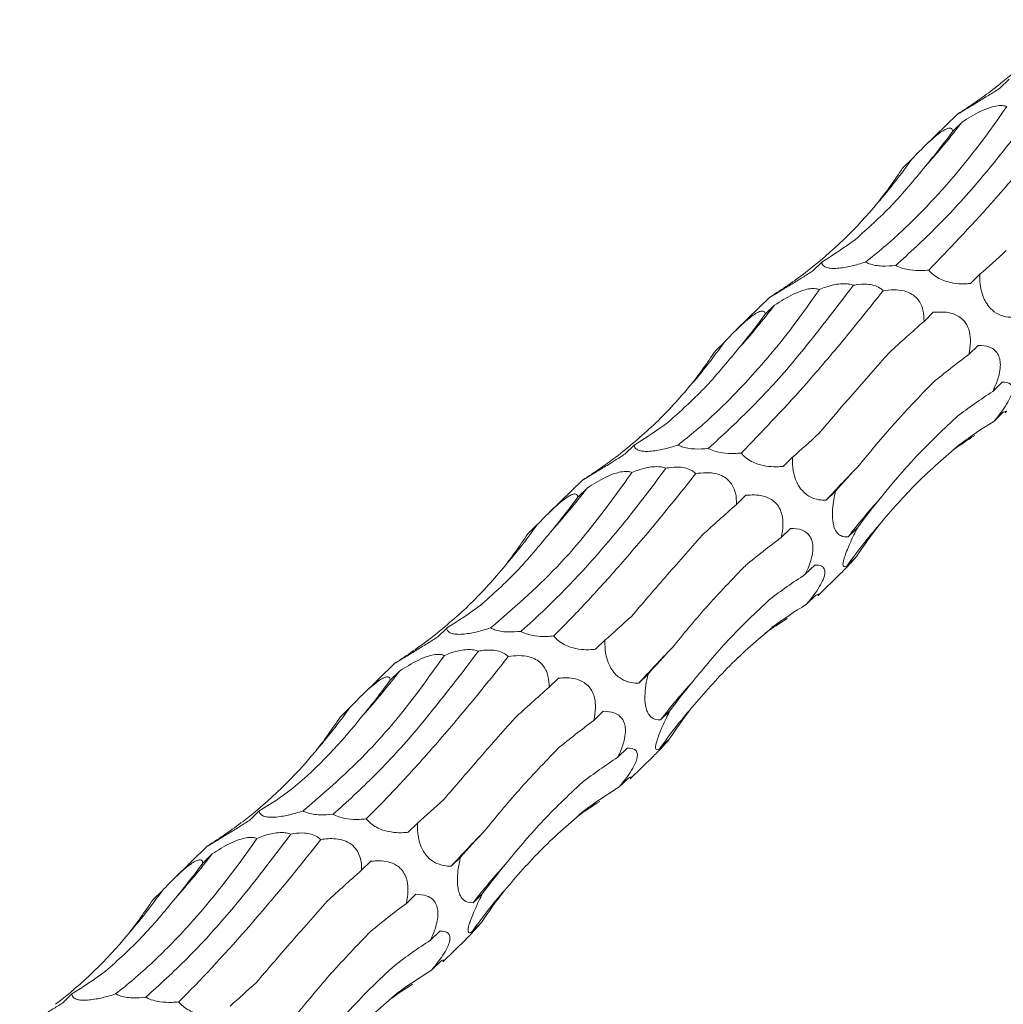
# Model space of a CAD drawing. Units: millimetres. Extents: x 250 to 14600, y 250 to 10250.
# Drawn here: x 9869 to 9933, y 4314 to 4378 of the extents above; entities that cross this region are included whole.
import ezdxf

# ---------------------------------------------------------------- set-up
doc = ezdxf.new("R2010")
doc.units = ezdxf.units.MM
doc.header["$LTSCALE"] = 50

msp = doc.modelspace()

# ---------------------------------------------------------------- linework, layer by layer
at = {"color": 7, "linetype": 'Continuous', "lineweight": 15}
for p, q in [((9933.197, 4373.815), (9932.592, 4373.224)), ((9929.846, 4371.547), (9927.672, 4369.425)), ((9930.148, 4371.029), (9929.546, 4370.441)), ((9926.904, 4368.641), (9926.299, 4368.051)), ((9921.063, 4361.971), (9920.458, 4361.381)), ((9931.306, 4361.183), (9930.7, 4360.592)), ((9917.712, 4359.704), (9915.538, 4357.582)), ((9918.014, 4359.186), (9917.412, 4358.598)), ((9928.288, 4358.72), (9927.687, 4358.133)), ((9914.77, 4356.798), (9914.165, 4356.207)), ((9931.187, 4356.579), (9930.583, 4355.989)), ((9932.745, 4354.197), (9932.137, 4353.604)), ((9932.818, 4352.256), (9932.209, 4351.662)), ((9908.929, 4350.128), (9908.324, 4349.537)), ((9919.171, 4349.34), (9918.566, 4348.749)), ((9905.578, 4347.86), (9903.404, 4345.738)), ((9905.88, 4347.343), (9905.278, 4346.755)), ((9916.153, 4346.877), (9915.553, 4346.29)), ((9921.96, 4347.147), (9921.355, 4346.557)), ((9902.636, 4344.955), (9902.031, 4344.364)), ((9919.053, 4344.735), (9918.449, 4344.146)), ((9923.377, 4344.776), (9922.772, 4344.185)), ((9923.314, 4342.907), (9922.707, 4342.315)), ((9920.611, 4342.354), (9920.003, 4341.761)), ((9920.806, 4340.366), (9922.31, 4341.834)), ((9920.683, 4340.412), (9920.075, 4339.819)), ((9896.795, 4338.285), (9896.189, 4337.694)), ((9907.037, 4337.497), (9906.432, 4336.906)), ((9893.444, 4336.017), (9891.27, 4333.895)), ((9893.746, 4335.499), (9893.143, 4334.911)), ((9904.019, 4335.034), (9903.419, 4334.447)), ((9909.826, 4335.304), (9909.22, 4334.713)), ((9890.502, 4333.112), (9889.897, 4332.521)), ((9906.919, 4332.892), (9906.315, 4332.303)), ((9911.243, 4332.933), (9910.638, 4332.342)), ((9911.179, 4331.063), (9910.573, 4330.472)), ((9908.477, 4330.51), (9907.869, 4329.918)), ((9908.672, 4328.523), (9910.176, 4329.991)), ((9908.549, 4328.569), (9907.941, 4327.975)), ((9884.661, 4326.442), (9884.055, 4325.851)), ((9894.903, 4325.653), (9894.298, 4325.063)), ((9881.31, 4324.174), (9879.135, 4322.052)), ((9881.612, 4323.656), (9881.009, 4323.068)), ((9897.692, 4323.461), (9897.086, 4322.87)), ((9891.885, 4323.19), (9891.284, 4322.604)), ((9878.368, 4321.268), (9877.763, 4320.678)), ((9894.785, 4321.049), (9894.181, 4320.46)), ((9899.109, 4321.09), (9898.503, 4320.499)), ((9899.045, 4319.22), (9898.439, 4318.629)), ((9896.342, 4318.667), (9895.735, 4318.074)), ((9896.538, 4316.679), (9898.042, 4318.147)), ((9896.415, 4316.726), (9895.807, 4316.132)), ((9872.527, 4314.599), (9871.921, 4314.008))]:
    msp.add_line(p, q, dxfattribs=at)
for centre, radius, start, end in [((9890.506, 4401.557), 50.034, 318.14657, 322.40032), ((9897.217, 4389.638), 36.362, 319.07688, 324.72992), ((9878.377, 4389.71), 50.028, 318.1463, 322.40059), ((9885.08, 4377.797), 36.365, 319.07736, 324.72977), ((9989.375, 4284.395), 92.146, 135.6214, 137.57676), ((9866.243, 4377.866), 50.028, 318.1463, 322.40059), ((9954.076, 4320.009), 39.553, 137.6321, 142.32127), ((9872.951, 4365.95), 36.36, 319.07691, 324.73023), ((9949.257, 4323.639), 32.461, 138.89526, 144.87592), ((9977.241, 4272.551), 92.146, 135.6214, 137.57676), ((9854.109, 4366.023), 50.028, 318.1463, 322.40059), ((9941.942, 4308.166), 39.553, 137.6321, 142.32127), ((9860.817, 4354.107), 36.36, 319.07691, 324.73023), ((9937.123, 4311.796), 32.461, 138.89526, 144.87592), ((9965.12, 4260.695), 92.165, 135.6216, 137.57656), ((9841.964, 4354.189), 50.042, 318.14691, 322.39998), ((9929.811, 4296.319), 39.558, 137.63239, 142.32098), ((9848.681, 4342.265), 36.362, 319.07688, 324.72992), ((9924.991, 4299.951), 32.463, 138.8955, 144.87569)]:
    msp.add_arc(centre, radius, start, end, dxfattribs=at)
for centre, major_axis, ratio, start_param, end_param in [((9862.935, 4422.904), (78.026, -39.389), 0.565295, 5.960137, 6.012086), ((9903.882, 4443.259), (-5.042, 85.977), 0.488363, 3.622492, 3.674193), ((9869.758, 4432.71), (-47.557, 73.659), 0.57707, 3.337895, 3.389792), ((9874.162, 4436.041), (-47.557, 73.658), 0.577072, 3.126282, 3.178255), ((9970.471, 4423.363), (49.745, 67.862), 0.12523, 3.654763, 3.70675), ((9850.801, 4411.06), (78.026, -39.389), 0.565295, 5.960137, 6.012086), ((9891.748, 4431.416), (-5.042, 85.977), 0.488363, 3.622492, 3.674193), ((9984.349, 4381.672), (71.688, 44.196), 0.165807, 2.373733, 2.425333), ((9857.624, 4420.867), (-47.557, 73.659), 0.57707, 3.337895, 3.389792), ((10001.481, 4344.37), (84.612, 11.111), 0.410789, 2.508124, 2.5599), ((10001.376, 4308.277), (81.485, -30.779), 0.550834, 2.75844, 2.810472), ((9862.028, 4424.198), (-47.557, 73.658), 0.577072, 3.126282, 3.178255), ((9984.244, 4281.152), (-55.3, 68.206), 0.582312, 6.20511, 6.257212), ((9958.337, 4411.519), (49.745, 67.862), 0.12523, 3.654763, 3.70675), ((9953.866, 4268.87), (-13.757, 85.399), 0.515612, 0.216531, 0.25311), ((9838.667, 4399.217), (78.026, -39.389), 0.565295, 5.960137, 6.012086), ((9988.262, 4380.095), (71.688, 44.196), 0.165806, 2.585248, 2.637194), ((9879.614, 4419.572), (-5.042, 85.977), 0.488363, 3.622492, 3.674193), ((9972.215, 4369.828), (71.688, 44.196), 0.165807, 2.373733, 2.425333), ((10003.913, 4342.566), (84.612, 11.111), 0.410786, 2.719658, 2.771565), ((10002.192, 4306.989), (81.485, -30.779), 0.550833, 2.970005, 3.021913), ((9845.49, 4409.024), (-47.557, 73.659), 0.57707, 3.337895, 3.389792), ((9989.346, 4332.527), (84.612, 11.111), 0.410789, 2.508124, 2.5599), ((9989.242, 4296.434), (81.485, -30.779), 0.550834, 2.75844, 2.810472), ((9849.894, 4412.355), (-47.557, 73.658), 0.577072, 3.126282, 3.178255), ((9972.109, 4269.309), (-55.3, 68.206), 0.582312, 6.20511, 6.257212), ((9946.203, 4399.676), (49.745, 67.862), 0.12523, 3.654763, 3.70675), ((9941.732, 4257.027), (-13.757, 85.399), 0.515612, 0.216531, 0.25311), ((9826.533, 4387.374), (78.026, -39.389), 0.565295, 5.960137, 6.012086), ((9976.128, 4368.252), (71.688, 44.196), 0.165806, 2.585248, 2.637194), ((9867.479, 4407.729), (-5.042, 85.977), 0.488363, 3.622492, 3.674193), ((9991.779, 4330.723), (84.612, 11.111), 0.410786, 2.719658, 2.771565), ((9960.081, 4357.985), (71.688, 44.196), 0.165807, 2.373733, 2.425333), ((9990.057, 4295.146), (81.485, -30.779), 0.550833, 2.970005, 3.021913), ((9833.356, 4397.181), (-47.557, 73.659), 0.57707, 3.337895, 3.389792), ((9977.212, 4320.683), (84.612, 11.111), 0.410789, 2.508124, 2.5599), ((9977.108, 4284.591), (81.485, -30.779), 0.550834, 2.75844, 2.810472), ((9837.76, 4400.511), (-47.557, 73.658), 0.577072, 3.126282, 3.178255), ((9959.975, 4257.465), (-55.3, 68.206), 0.582312, 6.20511, 6.257212), ((9934.068, 4387.833), (49.745, 67.862), 0.12523, 3.654763, 3.70675), ((9929.598, 4245.183), (-13.757, 85.399), 0.515612, 0.216531, 0.25311), ((9814.399, 4375.531), (78.026, -39.389), 0.565295, 5.960137, 6.012086), ((9963.994, 4356.409), (71.688, 44.196), 0.165806, 2.585248, 2.637194), ((9855.345, 4395.886), (-5.042, 85.977), 0.488363, 3.622492, 3.674193), ((9979.645, 4318.879), (84.612, 11.111), 0.410786, 2.719658, 2.771565), ((9947.947, 4346.142), (71.688, 44.196), 0.165807, 2.373733, 2.425333), ((9977.923, 4283.302), (81.485, -30.779), 0.550833, 2.970005, 3.021913), ((9821.221, 4385.337), (-47.557, 73.659), 0.57707, 3.337895, 3.389792), ((9965.078, 4308.84), (84.612, 11.111), 0.410789, 2.508124, 2.5599), ((9964.974, 4272.747), (81.485, -30.779), 0.550834, 2.75844, 2.810472), ((9825.626, 4388.668), (-47.557, 73.658), 0.577072, 3.126282, 3.178255), ((9947.841, 4245.622), (-55.3, 68.206), 0.582312, 6.20511, 6.257212), ((9921.934, 4375.99), (49.745, 67.862), 0.12523, 3.654763, 3.70675), ((9917.464, 4233.34), (-13.757, 85.399), 0.515612, 0.216531, 0.25311)]:
    msp.add_ellipse(centre, major_axis=major_axis, ratio=ratio, start_param=start_param, end_param=end_param, dxfattribs=at)
for points in [[(9932.149, 4373.142), (9933.897, 4374.487), (9935.455, 4375.997), (9936.826, 4377.662)], [(9920.015, 4361.299), (9921.763, 4362.644), (9923.321, 4364.153), (9924.692, 4365.819)], [(9920.878, 4350.873), (9922.274, 4352.513), (9923.806, 4354.269), (9925.466, 4356.14)], [(9923.515, 4348.841), (9924.91, 4350.601), (9926.5, 4352.381), (9928.277, 4354.184)], [(9924.853, 4346.663), (9926.302, 4348.514), (9927.963, 4350.283), (9929.829, 4351.976)], [(9886.843, 4327.909), (9888.467, 4329.28), (9889.977, 4330.861), (9891.372, 4332.643)], [(9883.613, 4325.769), (9885.36, 4327.114), (9886.918, 4328.624), (9888.29, 4330.289)], [(9871.478, 4313.926), (9873.226, 4315.271), (9874.784, 4316.78), (9876.156, 4318.446)], [(9888.451, 4311.134), (9889.9, 4312.984), (9891.561, 4314.753), (9893.427, 4316.446)]]:
    msp.add_open_spline(points, degree=3, dxfattribs=at)
for points, knots in [([(9932.592, 4373.224), (9932.487, 4373.157), (9932.171, 4372.956), (9931.616, 4372.609), (9931.009, 4372.238), (9930.517, 4371.939), (9930.191, 4371.741), (9929.952, 4371.596), (9929.814, 4371.513), (9929.838, 4371.532), (9929.851, 4371.542)], [0, 0, 0, 0, 0.088031, 0.266987, 0.447126, 0.546925, 0.647548, 0.736339, 0.86365, 1, 1, 1, 1]), ([(9923.899, 4361.974), (9924.682, 4362.58), (9925.463, 4363.246), (9926.631, 4364.336), (9927.02, 4364.714), (9927.796, 4365.502), (9928.185, 4365.913), (9930.112, 4368.031), (9931.605, 4369.935), (9933.047, 4372.039)], [0, 0, 0, 0, 0.25, 0.25, 0.375, 0.375, 0.5, 0.5, 1, 1, 1, 1]), ([(9935.245, 4372.312), (9933.918, 4370.57), (9931.663, 4367.609), (9928.522, 4364.189), (9926.746, 4362.567), (9925.855, 4361.753)], [0, 0, 0, 0, 0.416155, 0.707059, 1, 1, 1, 1]), ([(9927.989, 4361.455), (9929.309, 4362.823), (9931.39, 4364.978), (9934.53, 4368.648), (9936.293, 4370.856), (9937.177, 4371.963)], [0, 0, 0, 0, 0.464007, 0.731248, 1, 1, 1, 1]), ([(9930.148, 4371.029), (9930.535, 4371.277), (9931.11, 4371.645), (9931.935, 4371.986), (9932.449, 4372.105), (9932.809, 4372.112), (9932.977, 4372.06), (9933.047, 4372.039)], [0, 0, 0, 0, 0.434138, 0.643184, 0.774139, 0.905968, 1, 1, 1, 1]), ([(9926.904, 4368.641), (9927.225, 4368.975), (9927.702, 4369.472), (9928.363, 4370.072), (9928.77, 4370.388), (9929.063, 4370.569), (9929.311, 4370.661), (9929.502, 4370.639), (9929.53, 4370.514), (9929.546, 4370.441)], [0, 0, 0, 0, 0.291681, 0.433185, 0.521514, 0.610433, 0.690009, 0.817435, 1, 1, 1, 1]), ([(9923.245, 4363.438), (9924.038, 4364.145), (9925.627, 4365.563), (9927.058, 4367.301), (9927.774, 4368.173)], [0, 0, 0, 0, 0.498795, 1, 1, 1, 1]), ([(9923.899, 4361.974), (9923.745, 4361.925), (9923.348, 4361.8), (9922.763, 4361.657), (9922.182, 4361.57), (9921.771, 4361.553), (9921.429, 4361.594), (9921.14, 4361.72), (9921.074, 4361.867), (9921.063, 4361.968), (9921.063, 4361.971)], [0, 0, 0, 0, 0.121159, 0.311732, 0.417389, 0.523915, 0.617912, 0.752679, 0.992621, 1, 1, 1, 1]), ([(9925.855, 4361.753), (9925.566, 4361.728), (9925.138, 4361.691), (9924.535, 4361.752), (9924.155, 4361.847), (9923.977, 4361.935), (9923.899, 4361.974)], [0, 0, 0, 0, 0.42622, 0.631655, 0.838427, 1, 1, 1, 1]), ([(9927.989, 4361.455), (9927.84, 4361.442), (9927.459, 4361.41), (9926.891, 4361.433), (9926.318, 4361.551), (9926.01, 4361.67), (9925.87, 4361.745), (9925.855, 4361.753)], [0, 0, 0, 0, 0.226198, 0.580721, 0.777444, 0.975755, 1, 1, 1, 1]), ([(9920.458, 4361.381), (9920.353, 4361.314), (9920.037, 4361.113), (9919.482, 4360.766), (9918.875, 4360.395), (9918.383, 4360.095), (9918.057, 4359.898), (9917.818, 4359.753), (9917.68, 4359.669), (9917.704, 4359.689), (9917.717, 4359.699)], [0, 0, 0, 0, 0.088031, 0.266987, 0.447126, 0.546925, 0.647548, 0.736339, 0.86365, 1, 1, 1, 1]), ([(9930.7, 4360.592), (9930.603, 4360.584), (9930.307, 4360.557), (9929.777, 4360.568), (9929.175, 4360.681), (9928.65, 4360.9), (9928.271, 4361.151), (9928.072, 4361.353), (9927.992, 4361.451), (9927.989, 4361.455)], [0, 0, 0, 0, 0.1189629, 0.3607007, 0.6040633, 0.7389062, 0.8748419, 0.9947972, 1, 1, 1, 1]), ([(9933.489, 4358.4), (9933.411, 4358.4), (9933.176, 4358.4), (9932.766, 4358.47), (9932.316, 4358.674), (9931.939, 4359.002), (9931.68, 4359.355), (9931.472, 4359.802), (9931.31, 4360.431), (9931.293, 4360.894), (9931.305, 4361.175), (9931.306, 4361.183)], [0, 0, 0, 0, 0.080814, 0.243672, 0.407614, 0.498547, 0.590227, 0.671122, 0.787108, 0.993598, 1, 1, 1, 1]), ([(9923.111, 4360.469), (9921.784, 4358.727), (9919.529, 4355.766), (9916.388, 4352.346), (9914.612, 4350.724), (9913.721, 4349.91)], [0, 0, 0, 0, 0.41615, 0.707059, 1, 1, 1, 1]), ([(9918.014, 4359.186), (9918.401, 4359.434), (9918.975, 4359.801), (9919.801, 4360.143), (9920.315, 4360.261), (9920.675, 4360.268), (9920.843, 4360.217), (9920.913, 4360.196)], [0, 0, 0, 0, 0.434138, 0.643184, 0.774139, 0.905968, 1, 1, 1, 1]), ([(9920.913, 4360.196), (9921.053, 4360.251), (9921.443, 4360.404), (9922.027, 4360.557), (9922.597, 4360.585), (9922.919, 4360.537), (9923.065, 4360.485), (9923.111, 4360.469)], [0, 0, 0, 0, 0.2064203, 0.5742292, 0.775259, 0.9295712, 1, 1, 1, 1]), ([(9923.111, 4360.469), (9923.174, 4360.481), (9923.457, 4360.534), (9923.907, 4360.567), (9924.441, 4360.483), (9924.808, 4360.325), (9924.974, 4360.18), (9925.043, 4360.12)], [0, 0, 0, 0, 0.096153, 0.429938, 0.63967, 0.850786, 1, 1, 1, 1]), ([(9911.765, 4350.131), (9912.548, 4350.737), (9913.329, 4351.402), (9914.497, 4352.492), (9914.886, 4352.871), (9915.662, 4353.659), (9916.051, 4354.07), (9917.978, 4356.188), (9919.471, 4358.091), (9920.913, 4360.196)], [0, 0, 0, 0, 0.25, 0.25, 0.375, 0.375, 0.5, 0.5, 1, 1, 1, 1]), ([(9915.854, 4349.612), (9917.175, 4350.979), (9919.256, 4353.135), (9922.396, 4356.805), (9924.159, 4359.013), (9925.043, 4360.12)], [0, 0, 0, 0, 0.464007, 0.731248, 1, 1, 1, 1]), ([(9925.043, 4360.12), (9925.269, 4360.15), (9925.701, 4360.207), (9926.319, 4360.147), (9926.824, 4359.959), (9927.179, 4359.698), (9927.466, 4359.322), (9927.671, 4358.784), (9927.681, 4358.374), (9927.687, 4358.133)], [0, 0, 0, 0, 0.179168, 0.343158, 0.445528, 0.548581, 0.640805, 0.788489, 1, 1, 1, 1]), ([(9914.77, 4356.798), (9915.091, 4357.132), (9915.568, 4357.628), (9916.229, 4358.228), (9916.636, 4358.545), (9916.929, 4358.725), (9917.177, 4358.818), (9917.368, 4358.796), (9917.396, 4358.671), (9917.412, 4358.598)], [0, 0, 0, 0, 0.291682, 0.433187, 0.521524, 0.610444, 0.690012, 0.817453, 1, 1, 1, 1]), ([(9928.288, 4358.72), (9928.655, 4358.743), (9929.198, 4358.777), (9929.888, 4358.512), (9930.272, 4358.197), (9930.511, 4357.833), (9930.668, 4357.355), (9930.717, 4356.716), (9930.633, 4356.258), (9930.583, 4355.989)], [0, 0, 0, 0, 0.293141, 0.43381, 0.522084, 0.610942, 0.690463, 0.818024, 1, 1, 1, 1]), ([(9931.187, 4356.579), (9931.443, 4356.568), (9931.824, 4356.552), (9932.267, 4356.293), (9932.499, 4355.998), (9932.617, 4355.631), (9932.639, 4355.19), (9932.539, 4354.589), (9932.344, 4354.048), (9932.185, 4353.706), (9932.137, 4353.604)], [0, 0, 0, 0, 0.259092, 0.386856, 0.491283, 0.572569, 0.653952, 0.761152, 0.928768, 1, 1, 1, 1]), ([(9911.111, 4351.595), (9911.904, 4352.302), (9913.493, 4353.72), (9914.923, 4355.458), (9915.64, 4356.329)], [0, 0, 0, 0, 0.498795, 1, 1, 1, 1]), ([(9907.881, 4349.455), (9908.726, 4350.144), (9910.419, 4351.524), (9911.844, 4353.157), (9912.558, 4353.976)], [0, 0, 0, 0, 0.498795, 1, 1, 1, 1]), ([(9932.745, 4354.197), (9932.948, 4354.191), (9933.234, 4354.183), (9933.405, 4353.891), (9933.407, 4353.603), (9933.301, 4353.262), (9933.082, 4352.831), (9932.715, 4352.278), (9932.395, 4351.889), (9932.209, 4351.662)], [0, 0, 0, 0, 0.306299, 0.429275, 0.520332, 0.61206, 0.691666, 0.82017, 1, 1, 1, 1]), ([(9932.818, 4352.256), (9932.908, 4352.295), (9933.043, 4352.353), (9933.03, 4352.289), (9932.942, 4352.211), (9932.94, 4352.209)], [0, 0, 0, 0, 0.667226, 0.991184, 1, 1, 1, 1]), ([(9911.765, 4350.131), (9911.611, 4350.082), (9911.214, 4349.957), (9910.629, 4349.814), (9910.048, 4349.727), (9909.637, 4349.71), (9909.295, 4349.751), (9909.006, 4349.877), (9908.939, 4350.023), (9908.929, 4350.125), (9908.929, 4350.128)], [0, 0, 0, 0, 0.121159, 0.311713, 0.417382, 0.523905, 0.617895, 0.752677, 0.992598, 1, 1, 1, 1]), ([(9913.721, 4349.91), (9913.432, 4349.885), (9913.004, 4349.848), (9912.401, 4349.909), (9912.021, 4350.003), (9911.843, 4350.092), (9911.765, 4350.131)], [0, 0, 0, 0, 0.42622, 0.631655, 0.838427, 1, 1, 1, 1]), ([(9924.798, 4344.98), (9925.591, 4345.901), (9927.18, 4347.747), (9929.054, 4349.362), (9929.993, 4350.171)], [0, 0, 0, 0, 0.49879, 1, 1, 1, 1]), ([(9908.324, 4349.537), (9908.219, 4349.471), (9907.903, 4349.27), (9907.348, 4348.923), (9906.741, 4348.551), (9906.249, 4348.252), (9905.923, 4348.055), (9905.684, 4347.91), (9905.546, 4347.826), (9905.57, 4347.846), (9905.583, 4347.856)], [0, 0, 0, 0, 0.088031, 0.266968, 0.447109, 0.54692, 0.647544, 0.736336, 0.863649, 1, 1, 1, 1]), ([(9915.854, 4349.612), (9915.706, 4349.599), (9915.325, 4349.567), (9914.757, 4349.59), (9914.184, 4349.708), (9913.876, 4349.827), (9913.736, 4349.902), (9913.721, 4349.91)], [0, 0, 0, 0, 0.226201, 0.580731, 0.777435, 0.975755, 1, 1, 1, 1]), ([(9918.566, 4348.749), (9918.469, 4348.74), (9918.173, 4348.714), (9917.643, 4348.724), (9917.041, 4348.838), (9916.516, 4349.057), (9916.137, 4349.308), (9915.938, 4349.51), (9915.858, 4349.608), (9915.854, 4349.612)], [0, 0, 0, 0, 0.1189629, 0.3607007, 0.6040633, 0.7389062, 0.8748419, 0.9947972, 1, 1, 1, 1]), ([(9921.355, 4346.557), (9921.277, 4346.557), (9921.042, 4346.557), (9920.632, 4346.627), (9920.181, 4346.831), (9919.805, 4347.159), (9919.545, 4347.512), (9919.338, 4347.959), (9919.176, 4348.587), (9919.159, 4349.051), (9919.171, 4349.331), (9919.171, 4349.34)], [0, 0, 0, 0, 0.080833, 0.243688, 0.407627, 0.498557, 0.590235, 0.671129, 0.787112, 0.993598, 1, 1, 1, 1]), ([(9899.631, 4338.288), (9901.076, 4339.526), (9903.363, 4341.488), (9906.406, 4345.038), (9907.986, 4347.246), (9908.779, 4348.353)], [0, 0, 0, 0, 0.460827, 0.729644, 1, 1, 1, 1]), ([(9910.977, 4348.626), (9910.183, 4347.534), (9909.388, 4346.491), (9908.194, 4345.001), (9907.795, 4344.516), (9906.999, 4343.572), (9906.601, 4343.113), (9904.626, 4340.897), (9903.085, 4339.365), (9901.587, 4338.067)], [0, 0, 0, 0, 0.25, 0.25, 0.375, 0.375, 0.5, 0.5, 1, 1, 1, 1]), ([(9903.72, 4337.768), (9904.414, 4338.473), (9905.8, 4339.883), (9908.052, 4342.384), (9910.414, 4345.146), (9912.077, 4347.233), (9912.909, 4348.276)], [0, 0, 0, 0, 0.247532, 0.495069, 0.747533, 1, 1, 1, 1]), ([(9905.88, 4347.343), (9906.267, 4347.591), (9906.841, 4347.958), (9907.667, 4348.3), (9908.181, 4348.418), (9908.541, 4348.425), (9908.709, 4348.374), (9908.779, 4348.353)], [0, 0, 0, 0, 0.434138, 0.643183, 0.774139, 0.905968, 1, 1, 1, 1]), ([(9908.779, 4348.353), (9908.919, 4348.408), (9909.309, 4348.561), (9909.893, 4348.713), (9910.463, 4348.742), (9910.784, 4348.694), (9910.931, 4348.642), (9910.977, 4348.626)], [0, 0, 0, 0, 0.206387, 0.574211, 0.77525, 0.929568, 1, 1, 1, 1]), ([(9910.977, 4348.626), (9911.04, 4348.638), (9911.323, 4348.69), (9911.773, 4348.724), (9912.307, 4348.64), (9912.674, 4348.481), (9912.84, 4348.336), (9912.909, 4348.276)], [0, 0, 0, 0, 0.096155, 0.429945, 0.63968, 0.8508, 1, 1, 1, 1]), ([(9912.909, 4348.276), (9913.135, 4348.306), (9913.567, 4348.364), (9914.185, 4348.303), (9914.69, 4348.115), (9915.044, 4347.855), (9915.332, 4347.479), (9915.537, 4346.94), (9915.547, 4346.531), (9915.553, 4346.29)], [0, 0, 0, 0, 0.179175, 0.343154, 0.445528, 0.548585, 0.640813, 0.788502, 1, 1, 1, 1]), ([(9902.636, 4344.955), (9902.957, 4345.289), (9903.433, 4345.785), (9904.095, 4346.385), (9904.502, 4346.702), (9904.795, 4346.882), (9905.043, 4346.975), (9905.234, 4346.952), (9905.261, 4346.828), (9905.278, 4346.755)], [0, 0, 0, 0, 0.291681, 0.433185, 0.521522, 0.610441, 0.690009, 0.817436, 1, 1, 1, 1]), ([(9916.153, 4346.877), (9916.521, 4346.9), (9917.064, 4346.934), (9917.754, 4346.668), (9918.138, 4346.354), (9918.377, 4345.99), (9918.534, 4345.512), (9918.583, 4344.872), (9918.499, 4344.415), (9918.449, 4344.146)], [0, 0, 0, 0, 0.29314, 0.433809, 0.522081, 0.610939, 0.69046, 0.818006, 1, 1, 1, 1]), ([(9922.772, 4344.185), (9922.608, 4344.171), (9922.448, 4344.186), (9922.217, 4344.307), (9922.14, 4344.365), (9921.997, 4344.534), (9921.93, 4344.649), (9921.85, 4344.875), (9921.827, 4344.961), (9921.79, 4345.144), (9921.776, 4345.242), (9921.75, 4345.553), (9921.752, 4345.77), (9921.782, 4346.186), (9921.809, 4346.391), (9921.876, 4346.781), (9921.916, 4346.967), (9921.96, 4347.147)], [0, 0, 0, 0, 0.25, 0.25, 0.375, 0.375, 0.5, 0.5, 0.5625, 0.5625, 0.625, 0.625, 0.75, 0.75, 0.875, 0.875, 1, 1, 1, 1]), ([(9898.977, 4339.752), (9899.77, 4340.459), (9901.359, 4341.876), (9902.789, 4343.615), (9903.506, 4344.486)], [0, 0, 0, 0, 0.498795, 1, 1, 1, 1]), ([(9908.744, 4339.03), (9909.454, 4339.859), (9910.879, 4341.521), (9912.513, 4343.37), (9913.332, 4344.297)], [0, 0, 0, 0, 0.498789, 1, 1, 1, 1]), ([(9919.053, 4344.735), (9919.309, 4344.725), (9919.69, 4344.709), (9920.133, 4344.45), (9920.365, 4344.155), (9920.483, 4343.788), (9920.505, 4343.347), (9920.405, 4342.746), (9920.21, 4342.205), (9920.051, 4341.863), (9920.003, 4341.761)], [0, 0, 0, 0, 0.259092, 0.386856, 0.491283, 0.572569, 0.653952, 0.761152, 0.928768, 1, 1, 1, 1]), ([(9922.707, 4342.315), (9922.645, 4342.283), (9922.533, 4342.225), (9922.44, 4342.281), (9922.432, 4342.466), (9922.511, 4342.784), (9922.638, 4343.153), (9922.853, 4343.685), (9923.111, 4344.247), (9923.301, 4344.625), (9923.377, 4344.776)], [0, 0, 0, 0, 0.183015, 0.325147, 0.468672, 0.551779, 0.63517, 0.734454, 0.893244, 1, 1, 1, 1]), ([(9922.308, 4341.836), (9922.406, 4341.932), (9922.748, 4342.269), (9923.08, 4342.643), (9923.307, 4342.899), (9923.314, 4342.907)], [0, 0, 0, 0, 0.2794292, 0.9788667, 1, 1, 1, 1]), ([(9895.747, 4337.612), (9896.591, 4338.301), (9898.285, 4339.681), (9899.71, 4341.314), (9900.424, 4342.133)], [0, 0, 0, 0, 0.498795, 1, 1, 1, 1]), ([(9911.381, 4336.998), (9912.098, 4337.875), (9913.536, 4339.632), (9915.272, 4341.436), (9916.143, 4342.34)], [0, 0, 0, 0, 0.4988, 1, 1, 1, 1]), ([(9920.611, 4342.354), (9920.781, 4342.366), (9920.938, 4342.351), (9921.128, 4342.244), (9921.183, 4342.193), (9921.257, 4342.045), (9921.277, 4341.946), (9921.257, 4341.751), (9921.243, 4341.677), (9921.196, 4341.521), (9921.164, 4341.436), (9921.046, 4341.173), (9920.941, 4340.988), (9920.712, 4340.635), (9920.587, 4340.461), (9920.334, 4340.131), (9920.205, 4339.972), (9920.075, 4339.819)], [0, 0, 0, 0, 0.25, 0.25, 0.375, 0.375, 0.5, 0.5, 0.5625, 0.5625, 0.625, 0.625, 0.75, 0.75, 0.875, 0.875, 1, 1, 1, 1]), ([(9920.683, 4340.412), (9920.774, 4340.451), (9920.909, 4340.51), (9920.896, 4340.446), (9920.808, 4340.368), (9920.806, 4340.366)], [0, 0, 0, 0, 0.667241, 0.991184, 1, 1, 1, 1]), ([(9912.719, 4334.82), (9913.465, 4335.729), (9914.961, 4337.552), (9916.782, 4339.271), (9917.695, 4340.133)], [0, 0, 0, 0, 0.498801, 1, 1, 1, 1]), ([(9899.631, 4338.288), (9899.477, 4338.239), (9899.08, 4338.113), (9898.495, 4337.971), (9897.914, 4337.884), (9897.503, 4337.867), (9897.161, 4337.908), (9896.872, 4338.033), (9896.805, 4338.18), (9896.795, 4338.282), (9896.795, 4338.285)], [0, 0, 0, 0, 0.12116, 0.311716, 0.417385, 0.523909, 0.617907, 0.752675, 0.992598, 1, 1, 1, 1]), ([(9901.587, 4338.067), (9901.298, 4338.042), (9900.87, 4338.004), (9900.267, 4338.066), (9899.887, 4338.16), (9899.709, 4338.249), (9899.631, 4338.288)], [0, 0, 0, 0, 0.42622, 0.631655, 0.838427, 1, 1, 1, 1]), ([(9903.72, 4337.768), (9903.572, 4337.756), (9903.191, 4337.724), (9902.623, 4337.747), (9902.049, 4337.865), (9901.742, 4337.984), (9901.602, 4338.059), (9901.587, 4338.067)], [0, 0, 0, 0, 0.226193, 0.580745, 0.777443, 0.975756, 1, 1, 1, 1]), ([(9912.664, 4333.137), (9913.457, 4334.057), (9915.046, 4335.904), (9916.92, 4337.519), (9917.859, 4338.328)], [0, 0, 0, 0, 0.498801, 1, 1, 1, 1]), ([(9896.189, 4337.694), (9896.085, 4337.628), (9895.769, 4337.426), (9895.214, 4337.08), (9894.607, 4336.708), (9894.115, 4336.409), (9893.789, 4336.212), (9893.55, 4336.067), (9893.412, 4335.983), (9893.436, 4336.002), (9893.448, 4336.012)], [0, 0, 0, 0, 0.088054, 0.266989, 0.447129, 0.54694, 0.64756, 0.736351, 0.86365, 1, 1, 1, 1]), ([(9906.432, 4336.906), (9906.335, 4336.897), (9906.039, 4336.871), (9905.509, 4336.881), (9904.907, 4336.994), (9904.382, 4337.213), (9904.003, 4337.465), (9903.803, 4337.667), (9903.724, 4337.764), (9903.72, 4337.768)], [0, 0, 0, 0, 0.118963, 0.3607, 0.604062, 0.738889, 0.874828, 0.994783, 1, 1, 1, 1]), ([(9909.22, 4334.713), (9909.143, 4334.713), (9908.908, 4334.714), (9908.498, 4334.784), (9908.047, 4334.988), (9907.671, 4335.315), (9907.411, 4335.669), (9907.204, 4336.116), (9907.042, 4336.744), (9907.025, 4337.208), (9907.037, 4337.488), (9907.037, 4337.497)], [0, 0, 0, 0, 0.080833, 0.243688, 0.407627, 0.498557, 0.590235, 0.671129, 0.787112, 0.993598, 1, 1, 1, 1]), ([(9898.843, 4336.782), (9897.516, 4335.04), (9895.261, 4332.08), (9892.12, 4328.659), (9890.344, 4327.037), (9889.453, 4326.224)], [0, 0, 0, 0, 0.41615, 0.707053, 1, 1, 1, 1]), ([(9896.644, 4336.509), (9896.785, 4336.564), (9897.174, 4336.717), (9897.759, 4336.87), (9898.329, 4336.899), (9898.65, 4336.851), (9898.797, 4336.799), (9898.843, 4336.782)], [0, 0, 0, 0, 0.206425, 0.574208, 0.775243, 0.929566, 1, 1, 1, 1]), ([(9898.843, 4336.782), (9898.906, 4336.794), (9899.189, 4336.847), (9899.639, 4336.881), (9900.173, 4336.797), (9900.54, 4336.638), (9900.706, 4336.493), (9900.775, 4336.433)], [0, 0, 0, 0, 0.096153, 0.429938, 0.639669, 0.850787, 1, 1, 1, 1]), ([(9887.497, 4326.444), (9888.941, 4327.683), (9891.228, 4329.644), (9894.272, 4333.195), (9895.852, 4335.402), (9896.644, 4336.509)], [0, 0, 0, 0, 0.460827, 0.729644, 1, 1, 1, 1]), ([(9891.586, 4325.925), (9892.28, 4326.63), (9893.666, 4328.04), (9895.918, 4330.541), (9898.279, 4333.303), (9899.943, 4335.39), (9900.775, 4336.433)], [0, 0, 0, 0, 0.247537, 0.495069, 0.747533, 1, 1, 1, 1]), ([(9893.746, 4335.499), (9894.133, 4335.747), (9894.707, 4336.115), (9895.532, 4336.456), (9896.047, 4336.575), (9896.407, 4336.582), (9896.575, 4336.531), (9896.644, 4336.509)], [0, 0, 0, 0, 0.434133, 0.643175, 0.774142, 0.90597, 1, 1, 1, 1]), ([(9900.775, 4336.433), (9901.001, 4336.463), (9901.433, 4336.521), (9902.051, 4336.46), (9902.556, 4336.272), (9902.91, 4336.012), (9903.198, 4335.636), (9903.403, 4335.097), (9903.413, 4334.688), (9903.419, 4334.447)], [0, 0, 0, 0, 0.179173, 0.343151, 0.445533, 0.54859, 0.640816, 0.788504, 1, 1, 1, 1]), ([(9890.502, 4333.112), (9890.823, 4333.446), (9891.299, 4333.942), (9891.961, 4334.542), (9892.368, 4334.859), (9892.661, 4335.039), (9892.909, 4335.132), (9893.1, 4335.109), (9893.127, 4334.985), (9893.143, 4334.911)], [0, 0, 0, 0, 0.2916969, 0.4331844, 0.52152, 0.6104384, 0.6900128, 0.8174379, 1, 1, 1, 1]), ([(9904.019, 4335.034), (9904.387, 4335.057), (9904.93, 4335.091), (9905.62, 4334.825), (9906.004, 4334.511), (9906.243, 4334.147), (9906.4, 4333.669), (9906.449, 4333.029), (9906.365, 4332.572), (9906.315, 4332.303)], [0, 0, 0, 0, 0.2931609, 0.4338158, 0.5220975, 0.6109553, 0.6904769, 0.8180239, 1, 1, 1, 1]), ([(9910.638, 4332.342), (9910.422, 4332.347), (9910.129, 4332.355), (9909.824, 4332.735), (9909.692, 4333.079), (9909.626, 4333.475), (9909.613, 4333.987), (9909.673, 4334.619), (9909.772, 4335.062), (9909.826, 4335.304)], [0, 0, 0, 0, 0.327494, 0.446561, 0.533865, 0.62165, 0.701177, 0.836171, 1, 1, 1, 1]), ([(9906.919, 4332.892), (9907.175, 4332.882), (9907.556, 4332.866), (9907.999, 4332.607), (9908.231, 4332.311), (9908.349, 4331.945), (9908.371, 4331.503), (9908.271, 4330.903), (9908.076, 4330.361), (9907.917, 4330.02), (9907.869, 4329.918)], [0, 0, 0, 0, 0.259087, 0.386864, 0.491278, 0.572566, 0.653947, 0.761157, 0.928769, 1, 1, 1, 1]), ([(9910.573, 4330.472), (9910.511, 4330.44), (9910.399, 4330.382), (9910.306, 4330.438), (9910.298, 4330.622), (9910.377, 4330.941), (9910.504, 4331.31), (9910.719, 4331.842), (9910.977, 4332.404), (9911.167, 4332.781), (9911.243, 4332.933)], [0, 0, 0, 0, 0.182995, 0.325145, 0.468656, 0.551769, 0.635161, 0.734436, 0.893225, 1, 1, 1, 1]), ([(9896.61, 4327.187), (9897.32, 4328.015), (9898.745, 4329.677), (9900.379, 4331.527), (9901.198, 4332.454)], [0, 0, 0, 0, 0.498789, 1, 1, 1, 1]), ([(9910.174, 4329.993), (9910.272, 4330.089), (9910.614, 4330.426), (9910.946, 4330.8), (9911.173, 4331.056), (9911.179, 4331.063)], [0, 0, 0, 0, 0.2794292, 0.9788667, 1, 1, 1, 1]), ([(9899.247, 4325.155), (9899.964, 4326.031), (9901.401, 4327.789), (9903.138, 4329.593), (9904.009, 4330.497)], [0, 0, 0, 0, 0.4988, 1, 1, 1, 1]), ([(9908.477, 4330.51), (9908.68, 4330.505), (9908.965, 4330.497), (9909.137, 4330.204), (9909.138, 4329.916), (9909.033, 4329.575), (9908.814, 4329.145), (9908.446, 4328.591), (9908.127, 4328.202), (9907.941, 4327.975)], [0, 0, 0, 0, 0.306317, 0.429278, 0.520334, 0.612062, 0.691667, 0.820171, 1, 1, 1, 1]), ([(9908.549, 4328.569), (9908.64, 4328.608), (9908.775, 4328.666), (9908.762, 4328.603), (9908.674, 4328.525), (9908.672, 4328.523)], [0, 0, 0, 0, 0.667241, 0.991184, 1, 1, 1, 1]), ([(9900.585, 4322.977), (9901.331, 4323.886), (9902.827, 4325.709), (9904.648, 4327.428), (9905.561, 4328.29)], [0, 0, 0, 0, 0.498801, 1, 1, 1, 1]), ([(9887.497, 4326.444), (9887.343, 4326.396), (9886.946, 4326.27), (9886.361, 4326.127), (9885.779, 4326.041), (9885.369, 4326.024), (9885.027, 4326.065), (9884.738, 4326.19), (9884.672, 4326.337), (9884.661, 4326.439), (9884.661, 4326.442)], [0, 0, 0, 0, 0.121162, 0.311719, 0.417378, 0.523906, 0.617905, 0.752674, 0.992621, 1, 1, 1, 1]), ([(9889.453, 4326.224), (9889.164, 4326.199), (9888.735, 4326.161), (9888.133, 4326.222), (9887.752, 4326.317), (9887.575, 4326.406), (9887.497, 4326.444)], [0, 0, 0, 0, 0.42622, 0.631655, 0.838427, 1, 1, 1, 1]), ([(9900.53, 4321.293), (9901.323, 4322.214), (9902.912, 4324.06), (9904.786, 4325.675), (9905.725, 4326.485)], [0, 0, 0, 0, 0.498801, 1, 1, 1, 1]), ([(9884.055, 4325.851), (9883.951, 4325.785), (9883.635, 4325.583), (9883.08, 4325.236), (9882.473, 4324.865), (9881.981, 4324.566), (9881.655, 4324.368), (9881.416, 4324.223), (9881.277, 4324.14), (9881.302, 4324.159), (9881.314, 4324.169)], [0, 0, 0, 0, 0.088029, 0.266983, 0.447119, 0.546928, 0.647547, 0.736336, 0.863632, 1, 1, 1, 1]), ([(9891.586, 4325.925), (9891.438, 4325.913), (9891.057, 4325.881), (9890.489, 4325.904), (9889.915, 4326.022), (9889.608, 4326.141), (9889.468, 4326.216), (9889.453, 4326.224)], [0, 0, 0, 0, 0.226193, 0.580745, 0.777443, 0.975756, 1, 1, 1, 1]), ([(9894.298, 4325.063), (9894.201, 4325.054), (9893.905, 4325.028), (9893.375, 4325.038), (9892.773, 4325.151), (9892.247, 4325.37), (9891.869, 4325.621), (9891.669, 4325.823), (9891.59, 4325.921), (9891.586, 4325.925)], [0, 0, 0, 0, 0.118932, 0.360699, 0.604061, 0.738889, 0.874828, 0.994783, 1, 1, 1, 1]), ([(9897.086, 4322.87), (9897.009, 4322.87), (9896.774, 4322.871), (9896.364, 4322.941), (9895.913, 4323.145), (9895.537, 4323.472), (9895.277, 4323.826), (9895.069, 4324.272), (9894.908, 4324.901), (9894.891, 4325.364), (9894.903, 4325.645), (9894.903, 4325.653)], [0, 0, 0, 0, 0.080814, 0.243671, 0.407628, 0.49856, 0.590237, 0.671126, 0.787111, 0.993618, 1, 1, 1, 1]), ([(9875.363, 4314.601), (9876.145, 4315.207), (9876.926, 4315.873), (9878.095, 4316.963), (9878.483, 4317.341), (9879.26, 4318.129), (9879.648, 4318.54), (9881.575, 4320.658), (9883.069, 4322.562), (9884.51, 4324.666)], [0, 0, 0, 0, 0.25, 0.25, 0.375, 0.375, 0.5, 0.5, 1, 1, 1, 1]), ([(9886.709, 4324.939), (9885.382, 4323.197), (9883.127, 4320.236), (9879.986, 4316.816), (9878.21, 4315.194), (9877.319, 4314.38)], [0, 0, 0, 0, 0.41615, 0.707053, 1, 1, 1, 1]), ([(9879.452, 4314.082), (9880.834, 4315.457), (9882.295, 4317.02), (9885.361, 4320.521), (9886.966, 4322.457), (9888.641, 4324.59)], [0, 0, 0, 0, 0.5, 0.5, 1, 1, 1, 1]), ([(9881.612, 4323.656), (9881.999, 4323.904), (9882.573, 4324.272), (9883.398, 4324.613), (9883.913, 4324.732), (9884.273, 4324.739), (9884.44, 4324.687), (9884.51, 4324.666)], [0, 0, 0, 0, 0.434142, 0.643168, 0.774137, 0.905967, 1, 1, 1, 1]), ([(9884.51, 4324.666), (9884.65, 4324.721), (9885.04, 4324.874), (9885.625, 4325.027), (9886.195, 4325.055), (9886.516, 4325.007), (9886.663, 4324.955), (9886.709, 4324.939)], [0, 0, 0, 0, 0.206425, 0.574208, 0.775243, 0.929566, 1, 1, 1, 1]), ([(9886.709, 4324.939), (9886.772, 4324.951), (9887.055, 4325.004), (9887.504, 4325.037), (9888.038, 4324.954), (9888.406, 4324.795), (9888.572, 4324.65), (9888.641, 4324.59)], [0, 0, 0, 0, 0.096152, 0.429967, 0.639675, 0.850789, 1, 1, 1, 1]), ([(9888.641, 4324.59), (9888.794, 4324.616), (9888.951, 4324.636), (9889.275, 4324.655), (9889.444, 4324.655), (9889.783, 4324.622), (9889.958, 4324.59), (9890.299, 4324.475), (9890.467, 4324.392), (9890.683, 4324.23), (9890.75, 4324.17), (9890.871, 4324.041), (9890.923, 4323.973), (9891.063, 4323.762), (9891.129, 4323.615), (9891.223, 4323.321), (9891.251, 4323.173), (9891.284, 4322.885), (9891.288, 4322.744), (9891.284, 4322.604)], [0, 0, 0, 0, 0.125, 0.125, 0.25, 0.25, 0.375, 0.375, 0.5, 0.5, 0.5625, 0.5625, 0.625, 0.625, 0.75, 0.75, 0.875, 0.875, 1, 1, 1, 1]), ([(9878.368, 4321.268), (9878.689, 4321.602), (9879.165, 4322.099), (9879.827, 4322.699), (9880.234, 4323.015), (9880.527, 4323.196), (9880.775, 4323.288), (9880.966, 4323.266), (9880.993, 4323.142), (9881.009, 4323.068)], [0, 0, 0, 0, 0.291681, 0.433185, 0.521514, 0.610433, 0.690009, 0.817435, 1, 1, 1, 1]), ([(9898.503, 4320.499), (9898.288, 4320.504), (9897.995, 4320.512), (9897.69, 4320.892), (9897.558, 4321.235), (9897.492, 4321.632), (9897.479, 4322.143), (9897.539, 4322.776), (9897.638, 4323.219), (9897.692, 4323.461)], [0, 0, 0, 0, 0.327496, 0.446563, 0.533867, 0.621652, 0.70118, 0.836189, 1, 1, 1, 1]), ([(9891.885, 4323.19), (9892.252, 4323.213), (9892.796, 4323.248), (9893.486, 4322.982), (9893.869, 4322.667), (9894.109, 4322.304), (9894.266, 4321.826), (9894.315, 4321.186), (9894.231, 4320.729), (9894.181, 4320.46)], [0, 0, 0, 0, 0.293159, 0.4338279, 0.5221006, 0.6109578, 0.6904789, 0.8180251, 1, 1, 1, 1]), ([(9874.709, 4316.066), (9875.502, 4316.773), (9877.091, 4318.19), (9878.521, 4319.928), (9879.238, 4320.8)], [0, 0, 0, 0, 0.498784, 1, 1, 1, 1]), ([(9894.785, 4321.049), (9895.04, 4321.038), (9895.422, 4321.023), (9895.865, 4320.764), (9896.097, 4320.468), (9896.215, 4320.102), (9896.237, 4319.66), (9896.137, 4319.06), (9895.942, 4318.518), (9895.783, 4318.176), (9895.735, 4318.074)], [0, 0, 0, 0, 0.259072, 0.386852, 0.491268, 0.572558, 0.65394, 0.761153, 0.928768, 1, 1, 1, 1]), ([(9898.439, 4318.629), (9898.377, 4318.596), (9898.265, 4318.539), (9898.172, 4318.594), (9898.164, 4318.779), (9898.243, 4319.097), (9898.37, 4319.467), (9898.585, 4319.999), (9898.843, 4320.561), (9899.033, 4320.938), (9899.109, 4321.09)], [0, 0, 0, 0, 0.182995, 0.325145, 0.468656, 0.551769, 0.635161, 0.734436, 0.893225, 1, 1, 1, 1]), ([(9884.476, 4315.343), (9885.186, 4316.172), (9886.611, 4317.834), (9888.245, 4319.684), (9889.064, 4320.611)], [0, 0, 0, 0, 0.4987944, 1, 1, 1, 1]), ([(9898.04, 4318.15), (9898.138, 4318.246), (9898.479, 4318.583), (9898.812, 4318.957), (9899.039, 4319.213), (9899.045, 4319.22)], [0, 0, 0, 0, 0.2794292, 0.9788667, 1, 1, 1, 1]), ([(9887.113, 4313.312), (9887.83, 4314.188), (9889.267, 4315.946), (9891.004, 4317.75), (9891.875, 4318.654)], [0, 0, 0, 0, 0.498789, 1, 1, 1, 1]), ([(9896.342, 4318.667), (9896.546, 4318.661), (9896.831, 4318.654), (9897.003, 4318.361), (9897.004, 4318.073), (9896.898, 4317.732), (9896.68, 4317.302), (9896.312, 4316.748), (9895.993, 4316.359), (9895.807, 4316.132)], [0, 0, 0, 0, 0.306315, 0.429275, 0.520331, 0.612058, 0.691655, 0.820172, 1, 1, 1, 1]), ([(9896.415, 4316.726), (9896.506, 4316.765), (9896.641, 4316.823), (9896.628, 4316.759), (9896.54, 4316.682), (9896.538, 4316.68)], [0, 0, 0, 0, 0.667226, 0.991184, 1, 1, 1, 1]), ([(9875.363, 4314.601), (9875.209, 4314.552), (9874.812, 4314.427), (9874.226, 4314.284), (9873.645, 4314.197), (9873.235, 4314.18), (9872.893, 4314.221), (9872.604, 4314.347), (9872.538, 4314.494), (9872.527, 4314.596), (9872.527, 4314.599)], [0, 0, 0, 0, 0.121181, 0.311735, 0.417391, 0.523917, 0.617913, 0.75268, 0.992622, 1, 1, 1, 1]), ([(9877.319, 4314.38), (9877.03, 4314.355), (9876.601, 4314.318), (9875.999, 4314.379), (9875.618, 4314.474), (9875.441, 4314.562), (9875.363, 4314.601)], [0, 0, 0, 0, 0.426183, 0.631639, 0.838411, 1, 1, 1, 1]), ([(9879.452, 4314.082), (9879.304, 4314.069), (9878.923, 4314.037), (9878.355, 4314.06), (9877.781, 4314.178), (9877.474, 4314.298), (9877.334, 4314.372), (9877.319, 4314.38)], [0, 0, 0, 0, 0.226196, 0.580752, 0.777451, 0.975761, 1, 1, 1, 1]), ([(9888.396, 4309.45), (9889.188, 4310.371), (9890.778, 4312.217), (9892.652, 4313.832), (9893.591, 4314.642)], [0, 0, 0, 0, 0.498801, 1, 1, 1, 1]), ([(9871.921, 4314.008), (9871.817, 4313.941), (9871.501, 4313.74), (9870.945, 4313.393), (9870.339, 4313.022), (9869.847, 4312.723), (9869.521, 4312.525), (9869.282, 4312.38), (9869.143, 4312.296), (9869.168, 4312.316), (9869.18, 4312.326)], [0, 0, 0, 0, 0.088031, 0.266987, 0.447126, 0.546925, 0.647548, 0.736339, 0.86365, 1, 1, 1, 1]), ([(9882.164, 4313.219), (9882.066, 4313.211), (9881.771, 4313.184), (9881.241, 4313.195), (9880.639, 4313.308), (9880.113, 4313.527), (9879.735, 4313.778), (9879.535, 4313.98), (9879.456, 4314.078), (9879.452, 4314.082)], [0, 0, 0, 0, 0.118934, 0.360675, 0.60404, 0.738885, 0.874826, 0.994783, 1, 1, 1, 1])]:
    msp.add_open_spline(points, degree=3, knots=knots, dxfattribs=at)

doc.saveas('drawing.dxf')
